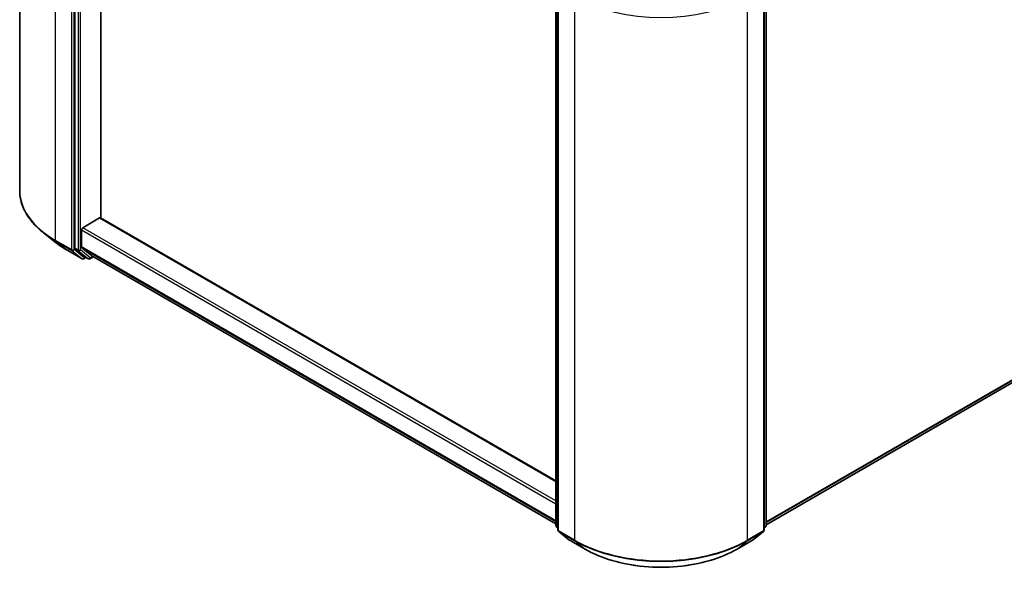
# Model space of a CAD drawing. Units: millimetres. Extents: x 36 to 6026, y 20 to 1144.
# Drawn here: x 325 to 426, y 367 to 423 of the extents above; entities that cross this region are included whole.
import ezdxf

# ---------------------------------------------------------------- set-up
doc = ezdxf.new("R2010")
doc.units = ezdxf.units.MM
doc.header["$LTSCALE"] = 2.5
doc.layers.add('Visible (ISO)', color=7, linetype='Continuous', lineweight=35)
doc.layers.add('Visible Narrow (ISO)', color=7, linetype='Continuous', lineweight=25)

msp = doc.modelspace()

# ---------------------------------------------------------------- linework, layer by layer
at = {"layer": 'Visible (ISO)'}
for p, q in [((325.041, 461.3476), (325.041, 405.8346)), ((330.691, 455.259), (330.691, 399.9308)), ((333.3426, 403.0104), (333.3426, 451.9244)), ((379.8242, 371.6086), (379.8242, 426.9368)), ((380.0451, 426.6465), (380.0451, 371.1335)), ((401.103, 371.1335), (401.103, 426.6465)), ((401.324, 426.9368), (401.324, 371.6086)), ((401.324, 371.6794), (488.4958, 422.0081)), ((331.4864, 402.0284), (333.21, 403.0235)), ((379.8242, 376.1742), (333.3038, 403.0328)), ((328.6587, 400.5632), (327.4768, 401.4988)), ((331.3539, 400.0681), (331.3539, 401.7987)), ((329.7754, 399.8096), (331.4106, 398.8655)), ((330.7217, 399.8506), (331.7122, 399.0499)), ((331.3846, 399.9878), (332.419, 399.1518)), ((331.8141, 398.9902), (331.5981, 398.8655)), ((332.0297, 398.8657), (331.7203, 399.0443)), ((332.2172, 398.8657), (332.565, 399.0665)), ((332.4271, 399.1462), (379.8242, 371.7815)), ((380.0451, 371.3405), (379.8938, 371.4628)), ((401.2543, 371.4628), (401.103, 371.3405)), ((380.1148, 370.9877), (381.1491, 370.1516)), ((399.999, 370.1516), (401.0334, 370.9877)), ((381.1732, 370.135), (382.8084, 369.191)), ((398.3397, 369.191), (399.9749, 370.135))]:
    msp.add_line(p, q, dxfattribs=at)
for centre, start, end in [((331.5044, 399.0279), 240, 300), ((332.1234, 399.0281), 240, 300), ((380.0117, 371.6086), 180, 231.051724), ((401.1365, 371.6086), 308.948276, 0), ((380.2326, 371.1335), 180, 231.051724), ((400.9155, 371.1335), 308.948276, 0), ((381.267, 370.2974), 231.051724, 240), ((399.8811, 370.2974), 300, 308.948276)]:
    msp.add_arc(centre, 0.1875, start, end, dxfattribs=at)
for centre, major_axis, start_param, end_param in [((333.21, 402.8704), (0.0937, 0.1624), 0, 0.78539816), ((331.4864, 401.8753), (-0.0937, -0.1624), 3.92699082, 5.49778714), ((330.8235, 400.0074), (-0.0937, -0.1624), 5.49778714, 6.19252542), ((331.4864, 400.1446), (-0.0937, -0.1624), 5.49778714, 6.19252542), ((331.8141, 399.2067), (-0.0937, -0.1624), 6.19252542, 6.28318531), ((332.5208, 399.3086), (-0.0937, -0.1624), 6.19252542, 6.28318531)]:
    msp.add_ellipse(centre, major_axis=major_axis, ratio=0.57735027, start_param=start_param, end_param=end_param, dxfattribs=at)
for points, knots in [([(327.4768, 401.4988), (327.1657, 401.7451), (326.8809, 402.0032), (326.3683, 402.5396), (326.1407, 402.8179), (325.7466, 403.3906), (325.5803, 403.6851), (325.3124, 404.2856), (325.2109, 404.5917), (325.0752, 405.2101), (325.041, 405.5223), (325.041, 405.8346)], [1.726057244, 1.726057244, 1.726057244, 1.726057244, 1.852084693, 1.852084693, 1.978112143, 1.978112143, 2.104139592, 2.104139592, 2.230167041, 2.230167041, 2.35619449, 2.35619449, 2.35619449, 2.35619449]), ([(328.6587, 400.5632), (328.7264, 400.5096), (328.7956, 400.4566), (328.9366, 400.352), (329.0084, 400.3003), (329.1548, 400.1984), (329.2294, 400.1481), (329.381, 400.0489), (329.4581, 400), (329.6149, 399.9037), (329.6946, 399.8563), (329.7754, 399.8096)], [4.557128063, 4.557128063, 4.557128063, 4.557128063, 4.588180247, 4.588180247, 4.61923243, 4.61923243, 4.650284613, 4.650284613, 4.681336797, 4.681336797, 4.71238898, 4.71238898, 4.71238898, 4.71238898]), ([(382.8084, 369.191), (383.6265, 368.7186), (384.5705, 368.323), (386.6204, 367.72), (387.7261, 367.5127), (389.9934, 367.3054), (391.1547, 367.3054), (393.4221, 367.5127), (394.5277, 367.72), (396.5776, 368.323), (397.5216, 368.7186), (398.3397, 369.191)], [3.14159265, 3.14159265, 3.14159265, 3.14159265, 3.45575192, 3.45575192, 3.76991118, 3.76991118, 4.08407045, 4.08407045, 4.39822972, 4.39822972, 4.71238898, 4.71238898, 4.71238898, 4.71238898])]:
    msp.add_open_spline(points, degree=3, knots=knots, dxfattribs=at)
at = {"layer": 'Visible Narrow (ISO)'}
for p, q in [((328.7022, 400.7315), (328.7022, 456.2445)), ((330.3374, 455.3004), (330.3374, 399.7874)), ((330.6026, 399.7874), (330.6026, 455.3004)), ((331.0003, 455.0804), (331.0003, 399.7522)), ((331.2655, 399.7522), (331.2655, 455.0804)), ((379.8791, 371.5321), (379.8791, 426.8603)), ((401.269, 426.8603), (401.269, 371.5321)), ((380.1, 371.0569), (380.1, 426.5699)), ((381.7352, 425.6258), (381.7352, 370.1129)), ((399.4129, 370.1129), (399.4129, 425.6258)), ((401.0481, 426.5699), (401.0481, 371.0569)), ((489.569, 422.93), (401.324, 371.9817)), ((401.324, 371.9192), (489.5383, 422.8497)), ((488.5039, 422.0137), (401.324, 371.6803)), ((333.21, 403.0235), (379.8242, 376.1108)), ((331.3539, 401.7987), (379.8242, 373.8144)), ((379.8242, 374.1206), (331.4864, 402.0284)), ((330.3374, 399.7874), (328.7022, 400.7315)), ((328.7329, 400.6512), (330.3681, 399.7072)), ((329.7673, 399.8152), (328.7329, 400.6512)), ((331.4025, 398.8711), (329.7673, 399.8152)), ((330.3681, 399.7072), (331.4025, 398.8711)), ((331.6369, 398.9513), (330.6026, 399.7874)), ((331.0003, 399.7522), (330.691, 399.9308)), ((330.7217, 399.8506), (331.031, 399.672)), ((331.031, 399.672), (332.0216, 398.8713)), ((332.256, 398.9516), (331.2655, 399.7522)), ((379.8242, 372.0838), (331.3539, 400.0681)), ((331.3846, 399.9878), (379.8242, 372.0212)), ((331.7592, 399.0219), (331.6369, 398.9513)), ((332.0216, 398.8713), (331.7122, 399.0499)), ((332.5101, 399.0982), (332.256, 398.9516)), ((379.8242, 371.7824), (332.419, 399.1518)), ((380.0451, 371.4362), (379.8791, 371.5321)), ((380.0451, 371.3424), (379.9098, 371.4518)), ((379.9098, 371.4518), (380.0451, 371.3737)), ((401.269, 371.5321), (401.103, 371.4362)), ((401.2383, 371.4518), (401.103, 371.3424)), ((401.103, 371.3737), (401.2383, 371.4518)), ((381.7352, 370.1129), (380.1, 371.0569)), ((380.1308, 370.9767), (381.766, 370.0326)), ((381.1651, 370.1406), (380.1308, 370.9767)), ((399.3822, 370.0326), (401.0173, 370.9767)), ((401.0481, 371.0569), (399.4129, 370.1129)), ((401.0173, 370.9767), (399.983, 370.1406)), ((382.8003, 369.1965), (381.1651, 370.1406)), ((382.8003, 369.1965), (381.766, 370.0326)), ((399.983, 370.1406), (398.3478, 369.1965)), ((398.3478, 369.1965), (399.3822, 370.0326))]:
    msp.add_line(p, q, dxfattribs=at)
for centre, major_axis, ratio, start_param, end_param in [((390.5741, 430.7289), (12.5, 0), 0.57735027, 3.92699082, 5.49778714), ((337.541, 405.8346), (-12.5, 0), 0.57735027, 0, 0.78539816), ((337.541, 405.7366), (12.4565, 0), 0.57735027, 3.7717299, 3.92699082), ((337.541, 404.3033), (-10.9937, 0), 0.57735027, 0.63013725, 0.78539816), ((328.8348, 400.808), (-0.0937, -0.1624), 0.57735027, 5.49778714, 6.19252542), ((329.8692, 399.972), (-0.0937, -0.1624), 0.57735027, 6.19252542, 6.28318531), ((330.47, 399.864), (0.1875, 0), 0.57735027, 3.92699082, 5.49778714), ((330.47, 399.864), (-0.0937, -0.1624), 0.57735027, 5.49778714, 6.19252542), ((330.47, 399.864), (-0.1179, -0.1458), 0.8131434, 0.12734403, 1.69814035), ((331.1329, 399.8288), (0.1875, 0), 0.57735027, 3.92699082, 5.49778714), ((331.1329, 399.8288), (-0.0937, -0.1624), 0.57735027, 5.49778714, 6.19252542), ((331.1329, 399.8288), (-0.1179, -0.1458), 0.8131434, 0.12734403, 1.69814035), ((331.5044, 399.0279), (-0.1179, -0.1458), 0.8131434, 0.12734403, 1.69814035), ((331.5044, 399.0279), (-0.0937, -0.1624), 0.57735027, 6.19252542, 6.28318531), ((331.5044, 399.0279), (0.0938, -0.1624), 0.57735027, 0, 0.78539816), ((332.1234, 399.0281), (-0.1179, -0.1458), 0.8131434, 0.12734403, 1.69814035), ((332.1234, 399.0281), (-0.0937, -0.1624), 0.57735027, 6.19252542, 6.28318531), ((332.1234, 399.0281), (0.0938, -0.1624), 0.57735027, 0, 0.78539816), ((380.0117, 371.6086), (-0.1875, 0), 0.57735027, 0, 0.78539816), ((380.0117, 371.6086), (-0.0937, -0.1624), 0.57735027, 5.49778714, 6.19252542), ((380.0117, 371.6086), (-0.1179, -0.1458), 0.8131434, 0, 0.12734403), ((401.1365, 371.6086), (0.0938, -0.1624), 0.57735027, 0.09065989, 0.78539816), ((401.1365, 371.6086), (0.1179, -0.1458), 0.8131434, 6.15584128, 6.28318531), ((401.1365, 371.6086), (0.1875, 0), 0.57735027, 5.49778714, 6.28318531), ((380.2326, 371.1335), (-0.1875, 0), 0.57735027, 0, 0.78539816), ((380.2326, 371.1335), (-0.0937, -0.1624), 0.57735027, 5.49778714, 6.19252542), ((380.2326, 371.1335), (-0.1179, -0.1458), 0.8131434, 0, 0.12734403), ((400.9155, 371.1335), (0.0938, -0.1624), 0.57735027, 0.09065989, 0.78539816), ((400.9155, 371.1335), (0.1179, -0.1458), 0.8131434, 6.15584128, 6.28318531), ((400.9155, 371.1335), (0.1875, 0), 0.57735027, 5.49778714, 6.28318531), ((381.267, 370.2974), (-0.1179, -0.1458), 0.8131434, 0, 0.12734403), ((381.267, 370.2974), (-0.0937, -0.1624), 0.57735027, 6.19252542, 6.28318531), ((381.8678, 370.1894), (-0.0937, -0.1624), 0.57735027, 5.49778714, 6.19252542), ((390.5741, 375.216), (-12.5, 0), 0.57735027, 0.78539816, 2.35619449), ((390.5741, 375.118), (12.4565, 0), 0.57735027, 3.92699082, 5.49778714), ((399.2803, 370.1894), (0.0938, -0.1624), 0.57735027, 0.09065989, 0.78539816), ((399.8811, 370.2974), (0.0938, -0.1624), 0.57735027, 0, 0.09065989), ((399.8811, 370.2974), (0.1179, -0.1458), 0.8131434, 6.15584128, 6.28318531), ((382.9022, 369.3533), (-0.0937, -0.1624), 0.57735027, 6.19252542, 6.28318531), ((390.5741, 373.6847), (-10.9937, 0), 0.57735027, 0.78539816, 2.35619449), ((398.2459, 369.3533), (0.0938, -0.1624), 0.57735027, 0, 0.09065989)]:
    msp.add_ellipse(centre, major_axis=major_axis, ratio=ratio, start_param=start_param, end_param=end_param, dxfattribs=at)

doc.saveas('drawing.dxf')
